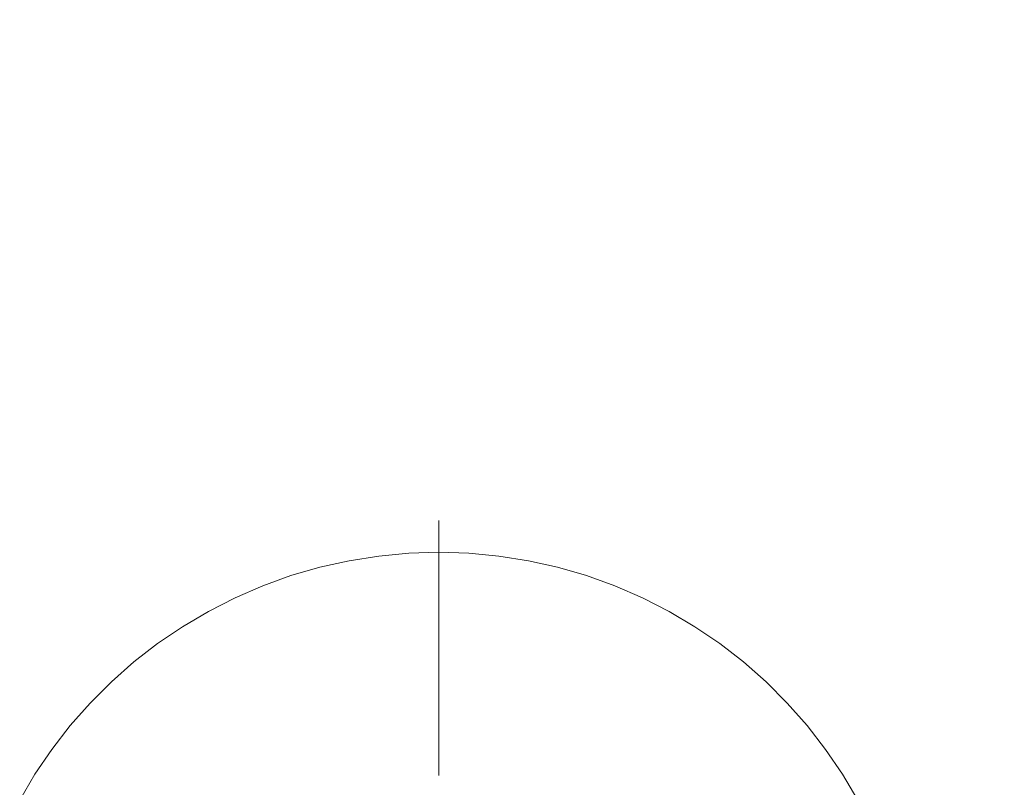
# Model space of a CAD drawing. Units: millimetres. Extents: x 15549 to 21667, y -705 to 4090.
# Drawn here: x 18297 to 18606, y 2431 to 2672 of the extents above; entities that cross this region are included whole.
import ezdxf

# ---------------------------------------------------------------- set-up
doc = ezdxf.new("R2010")
doc.units = ezdxf.units.MM
doc.header["$MEASUREMENT"] = 0
doc.linetypes.add('Wipeout_Contour', pattern=[1000, 0, -1000])
doc.layers.add('STERFA', color=7, linetype='Continuous')
doc.layers.add('STERFA_Nr_pióra__7', color=7, linetype='Continuous', lineweight=18)
doc.layers.add('ZESTAW_Nr_pióra__7_Nr_pióra__7', color=7, linetype='Continuous', lineweight=18)
doc.styles.add('GENERATED_STYLE_1', font='txt')
doc.dimstyles.new('GENERATED_STYLE__2', dxfattribs={"dimtxt": 150, "dimasz": 91.78744, "dimexe": 0.18, "dimexo": 300, "dimgap": 0.09, "dimtad": 1, "dimdec": 0, "dimlfac": 0.1, "dimzin": 0, "dimdsep": 46, "dimtxsty": 'GENERATED_STYLE_1', "dimblk": 'ARROWHEAD_5', "dimblk1": 'ARROWHEAD_5', "dimblk2": 'ARROWHEAD_5', "dimcen": 0.09, "dimclrd": 7, "dimclre": 7, "dimclrt": 7, "dimazin": 0, "dimtfac": 1, "dimtdec": 4, "dimtmove": 0, "dimatfit": 3, "dimfxl": 0, "dimtolj": 1, "dimtzin": 0, "dimarcsym": 0})

# ---------------------------------------------------------------- blocks, each defined once
blk = doc.blocks.new('*D3')
at = {"layer": 'STERFA_Nr_pióra__7', "linetype": 'Continuous'}
for points in [[(21576.89, 4090.12), (21551.89, 3996.82), (21601.89, 3996.82)], [(21576.89, -192.77), (21601.89, -99.47), (21551.89, -99.47)]]:
    blk.add_hatch(color=256, dxfattribs=at).paths.add_polyline_path(points)
for p, q in [((21667.47, 4090.12), (21486.31, 4090.12)), ((21576.89, 4090.12), (21551.89, 3996.82)), ((21576.89, 4090.12), (21601.89, 3996.82)), ((21601.89, 3996.82), (21551.89, 3996.82)), ((21576.89, -99.47), (21576.89, 3996.82)), ((21576.89, -192.77), (21551.89, -99.47)), ((21551.89, -99.47), (21601.89, -99.47)), ((21576.89, -192.77), (21601.89, -99.47)), ((21667.47, -192.77), (21486.31, -192.77))]:
    blk.add_line(p, q, dxfattribs=at)
at = {"color": 254, "linetype": 'Wipeout_Contour', "lineweight": 0, "ltscale": 86243.931101}
blk.add_wipeout([(21567.63, 1757.2), (21567.63, 2140.16), (21376.16, 2140.16), (21376.16, 1757.2)], dxfattribs=at).dxf.layer = 'STERFA'
at = {"layer": 'STERFA_Nr_pióra__7', "insert": (21546.89, 1777.93), "char_height": 150, "attachment_point": 7, "rotation": 90, "style": 'GENERATED_STYLE_1'}
blk.add_mtext('\\A1;{\\fArial|b0|i0|c238|p38;428}', dxfattribs=at)
blk = doc.blocks.new('ARROWHEAD_5')
at = {"color": 0, "linetype": 'Continuous', "lineweight": 0}
blk.add_line((0, 0), (-1, 0), dxfattribs=at)
blk.add_solid([(-1, 0.2679), (0, 0), (-1, -0.2679), (-1, 0.2679)], dxfattribs=at)

msp = doc.modelspace()

# ---------------------------------------------------------------- linework, layer by layer
at = {"layer": 'ZESTAW_Nr_pióra__7_Nr_pióra__7', "linetype": 'Continuous'}
for p, q in [((18428.15, 2435.14), (18428.15, 2515.14)), ((18418.73, 2504.84), (18409.35, 2503.96)), ((18428.15, 2505.14), (18418.73, 2504.84)), ((18437.57, 2504.84), (18428.15, 2505.14)), ((18446.95, 2503.96), (18437.57, 2504.84)), ((18400.04, 2502.48), (18390.85, 2500.43)), ((18409.35, 2503.96), (18400.04, 2502.48)), ((18456.26, 2502.48), (18446.95, 2503.96)), ((18465.45, 2500.43), (18456.26, 2502.48)), ((18390.85, 2500.43), (18381.8, 2497.8)), ((18474.5, 2497.8), (18465.45, 2500.43)), ((18381.8, 2497.8), (18372.93, 2494.61)), ((18483.37, 2494.61), (18474.5, 2497.8)), ((18372.93, 2494.61), (18364.28, 2490.86)), ((18492.02, 2490.86), (18483.37, 2494.61)), ((18364.28, 2490.86), (18355.89, 2486.59)), ((18500.41, 2486.59), (18492.02, 2490.86)), ((18355.89, 2486.59), (18347.77, 2481.79)), ((18508.52, 2481.79), (18500.41, 2486.59)), ((18347.77, 2481.79), (18339.98, 2476.49)), ((18516.32, 2476.49), (18508.52, 2481.79)), ((18339.98, 2476.49), (18332.54, 2470.72)), ((18523.76, 2470.72), (18516.32, 2476.49)), ((18332.54, 2470.72), (18325.47, 2464.48)), ((18530.83, 2464.48), (18523.76, 2470.72)), ((18325.47, 2464.48), (18318.8, 2457.82)), ((18537.49, 2457.82), (18530.83, 2464.48)), ((18318.8, 2457.82), (18312.57, 2450.75)), ((18543.73, 2450.75), (18537.49, 2457.82)), ((18312.57, 2450.75), (18306.8, 2443.31)), ((18549.5, 2443.31), (18543.73, 2450.75)), ((18306.8, 2443.31), (18301.5, 2435.51)), ((18554.8, 2435.51), (18549.5, 2443.31)), ((18301.5, 2435.51), (18296.7, 2427.4)), ((18559.59, 2427.4), (18554.8, 2435.51))]:
    msp.add_line(p, q, dxfattribs=at)

# ---------------------------------------------------------------- next in the draw order: dimensions: what is measured, and where the dimension line sits
at = {"layer": 'STERFA', "linetype": 'Continuous'}
dim = msp.add_linear_dim(base=(21576.89, 4090.12), p1=(18672.69, -192.77), p2=(18550.5, 4090.12), angle=90, dimstyle='GENERATED_STYLE__2', dxfattribs=at)
dim.commit()
dim.dimension.update_dxf_attribs({"geometry": '*D3', "text_midpoint": (21471.89, 1948.68), "dimtype": 160, "text_rotation": 90})

doc.saveas('drawing.dxf')
